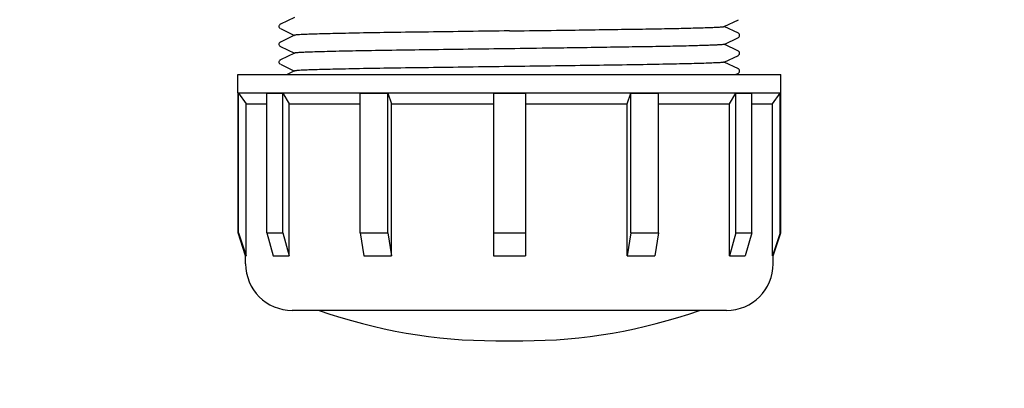
# Model space of a CAD drawing. Units: millimetres. Extents: x 30870 to 39026, y 2595 to 7877.
# Drawn here: x 33903 to 34030, y 3943 to 3990 of the extents above; entities that cross this region are included whole.
import ezdxf

# ---------------------------------------------------------------- set-up
doc = ezdxf.new("R2010")
doc.units = ezdxf.units.MM
doc.layers.add('COTAS', color=7, linetype='Continuous')
doc.styles.add('ARIAL', font='arial.ttf')
doc.dimstyles.new('Diseño_PlanosFabricacion', dxfattribs={"dimtxt": 40, "dimasz": 45, "dimexe": 10, "dimexo": 10, "dimgap": 10, "dimtad": 0, "dimtih": 1, "dimtoh": 1, "dimdec": 0, "dimzin": 1, "dimdsep": 46, "dimtxsty": 'ARIAL', "dimcen": 15, "dimadec": 0, "dimazin": 0, "dimtp": 0.05, "dimtm": 0.05, "dimtfac": 1, "dimtdec": 0, "dimtofl": 0, "dimtmove": 0, "dimatfit": 3, "dimfxl": 0, "dimtolj": 1, "dimarcsym": 0})

# ---------------------------------------------------------------- blocks, each defined once
blk = doc.blocks.new('*D4')
at = {"layer": 'COTAS', "color": 0, "lineweight": -2, "transparency": 16777216}
for p, q in [((33405.07, 4703.84), (34725.54, 4703.84)), ((34715.54, 4658.84), (34715.54, 4361.4)), ((34715.54, 3993.94), (34715.54, 4233.89)), ((34252.8, 3948.94), (34725.54, 3948.94))]:
    blk.add_line(p, q, dxfattribs=at)
at = {"layer": 'COTAS', "color": 0, "transparency": 16777216}
for points in [[(34708.04, 4658.84), (34723.04, 4658.84), (34715.54, 4703.84)], [(34708.04, 3993.94), (34723.04, 3993.94), (34715.54, 3948.94)]]:
    blk.add_solid(points, dxfattribs=at)
at = {"layer": 'Defpoints', "color": 0, "transparency": 16777216}
for p in [(33395.07, 4703.84), (34242.8, 3948.94), (34715.54, 3948.94)]:
    blk.add_point(p, dxfattribs=at)
at = {"layer": 'COTAS', "color": 0, "transparency": 16777216, "insert": (34715.54, 4297.65), "char_height": 40, "attachment_point": 5, "style": 'ARIAL'}
blk.add_mtext('\\A1; [29.7"]\\P755 mm\\P', dxfattribs=at)
blk = doc.blocks.new('*D5')
at = {"layer": 'COTAS', "color": 0, "lineweight": -2, "transparency": 16777216}
for p, q in [((34401.07, 4299.84), (34401.07, 3761.08)), ((32431.07, 4028.34), (32431.07, 3761.08)), ((32476.07, 3771.08), (33284.31, 3771.08)), ((34356.07, 3771.08), (33527.56, 3771.08))]:
    blk.add_line(p, q, dxfattribs=at)
at = {"layer": 'COTAS', "color": 0, "transparency": 16777216}
for points in [[(32476.07, 3778.58), (32476.07, 3763.58), (32431.07, 3771.08)], [(34356.07, 3778.58), (34356.07, 3763.58), (34401.07, 3771.08)]]:
    blk.add_solid(points, dxfattribs=at)
at = {"layer": 'Defpoints', "color": 0, "transparency": 16777216}
for p in [(34401.07, 4309.84), (32431.07, 4038.34), (34401.07, 3771.08)]:
    blk.add_point(p, dxfattribs=at)
at = {"layer": 'COTAS', "color": 0, "transparency": 16777216, "insert": (33405.93, 3771.08), "char_height": 40, "attachment_point": 5, "style": 'ARIAL'}
blk.add_mtext('\\A1; [77.6"]\\P1970 mm\\P', dxfattribs=at)

msp = doc.modelspace()

# ---------------------------------------------------------------- linework, layer by layer
for p, q in [((33938.38, 3990.63), (33936.55, 3989.75)), ((33993.75, 3989.46), (33995.59, 3990.34)), ((33936.55, 3989.19), (33938.38, 3988.31)), ((33995.59, 3988.6), (33993.75, 3989.48)), ((33995.59, 3988.6), (33995.59, 3988.6)), ((33938.38, 3988.33), (33936.55, 3987.45)), ((33993.75, 3987.16), (33995.59, 3988.04)), ((33995.59, 3986.3), (33993.75, 3987.18)), ((33936.55, 3986.89), (33938.38, 3986.01)), ((33938.38, 3986.03), (33936.55, 3985.15)), ((33936.55, 3984.59), (33938.38, 3983.71)), ((33993.75, 3984.86), (33995.59, 3985.74)), ((33995.59, 3984), (33993.75, 3984.88)), ((33938.38, 3983.73), (33937.41, 3983.26)), ((33995.22, 3983.26), (33995.59, 3983.44)), ((33931.07, 3983.26), (34001.07, 3983.26)), ((33931.07, 3980.91), (33931.07, 3983.26)), ((34001.07, 3980.91), (34001.07, 3983.26)), ((33931.07, 3980.91), (34001.07, 3980.91)), ((33931.09, 3980.88), (33931.07, 3980.91)), ((33931.09, 3980.88), (33931.15, 3980.88)), ((33931.09, 3962.84), (33931.09, 3980.88)), ((33931.15, 3962.84), (33931.15, 3980.88)), ((33931.15, 3980.88), (33932.13, 3979.51)), ((33934.79, 3980.88), (33936.85, 3980.88)), ((33934.79, 3962.84), (33934.79, 3980.88)), ((33936.85, 3962.84), (33936.85, 3980.88)), ((33936.85, 3980.88), (33937.7, 3979.51)), ((33946.82, 3980.88), (33950.39, 3980.88)), ((33946.82, 3962.84), (33946.82, 3980.88)), ((33950.39, 3962.84), (33950.39, 3980.88)), ((33950.39, 3980.88), (33950.88, 3979.51)), ((33964.01, 3980.88), (33968.13, 3980.88)), ((33964.01, 3980.88), (33964.01, 3959.91)), ((33968.13, 3980.88), (33968.13, 3959.91)), ((33981.25, 3979.51), (33981.74, 3980.88)), ((33981.74, 3980.88), (33985.31, 3980.88)), ((33981.74, 3962.84), (33981.74, 3980.88)), ((33985.31, 3962.84), (33985.31, 3980.88)), ((33994.43, 3979.51), (33995.28, 3980.88)), ((33995.28, 3980.88), (33997.34, 3980.88)), ((33995.28, 3962.84), (33995.28, 3980.88)), ((33997.34, 3962.84), (33997.34, 3980.88)), ((34000, 3979.51), (34000.98, 3980.88)), ((34000.98, 3980.88), (34001.05, 3980.88)), ((34000.98, 3962.84), (34000.98, 3980.88)), ((34001.05, 3980.88), (34001.07, 3980.91)), ((34001.05, 3962.84), (34001.05, 3980.88)), ((33932.13, 3979.51), (33934.79, 3979.51)), ((33932.13, 3959.91), (33932.13, 3979.51)), ((33937.7, 3979.51), (33946.82, 3979.51)), ((33937.7, 3959.91), (33937.7, 3979.51)), ((33950.88, 3979.51), (33964.01, 3979.51)), ((33950.88, 3959.91), (33950.88, 3979.51)), ((33968.13, 3979.51), (33981.25, 3979.51)), ((33981.25, 3959.91), (33981.25, 3979.51)), ((33985.31, 3979.51), (33994.43, 3979.51)), ((33994.43, 3959.91), (33994.43, 3979.51)), ((33997.34, 3979.51), (34000, 3979.51)), ((34000, 3959.91), (34000, 3979.51)), ((33931.09, 3962.84), (33931.15, 3962.84)), ((33932.07, 3959.91), (33931.09, 3962.84)), ((33931.15, 3962.84), (33932.13, 3959.91)), ((33934.79, 3962.84), (33936.85, 3962.84)), ((33934.79, 3962.84), (33935.64, 3959.91)), ((33936.85, 3962.84), (33937.7, 3959.91)), ((33946.82, 3962.84), (33950.39, 3962.84)), ((33946.82, 3962.84), (33947.31, 3959.91)), ((33950.39, 3962.84), (33950.88, 3959.91)), ((33964.01, 3962.84), (33968.13, 3962.84)), ((33981.74, 3962.84), (33981.25, 3959.91)), ((33981.74, 3962.84), (33985.31, 3962.84)), ((33985.31, 3962.84), (33984.82, 3959.91)), ((33995.28, 3962.84), (33994.43, 3959.91)), ((33995.28, 3962.84), (33997.34, 3962.84)), ((33997.34, 3962.84), (33996.49, 3959.91)), ((34000.98, 3962.84), (34000, 3959.91)), ((34000.07, 3959.91), (34001.05, 3962.84)), ((34000.98, 3962.84), (34001.05, 3962.84)), ((33932.07, 3959.91), (33932.13, 3959.91)), ((33932.07, 3958.86), (33932.07, 3959.91)), ((33935.64, 3959.91), (33937.7, 3959.91)), ((33947.31, 3959.91), (33950.88, 3959.91)), ((33964.01, 3959.91), (33968.13, 3959.91)), ((33981.25, 3959.91), (33984.82, 3959.91)), ((33994.43, 3959.91), (33996.49, 3959.91)), ((34000, 3959.91), (34000.07, 3959.91)), ((34000.07, 3958.86), (34000.07, 3959.91)), ((33994.07, 3952.86), (33938.07, 3952.86)), ((33964.33, 3948.94), (33967.8, 3948.94))]:
    msp.add_line(p, q)
for points in [[(33936.55, 3989.75), (33936.53, 3989.74), (33936.51, 3989.73), (33936.47, 3989.7), (33936.43, 3989.65), (33936.39, 3989.59), (33936.37, 3989.51), (33936.37, 3989.43), (33936.39, 3989.35), (33936.43, 3989.29), (33936.46, 3989.24), (33936.5, 3989.21), (33936.53, 3989.2), (33936.54, 3989.19)], [(33995.59, 3988.04), (33995.6, 3988.05), (33995.63, 3988.06), (33995.67, 3988.09), (33995.7, 3988.14), (33995.74, 3988.2), (33995.76, 3988.28), (33995.76, 3988.36), (33995.74, 3988.44), (33995.7, 3988.5), (33995.66, 3988.55), (33995.62, 3988.58), (33995.6, 3988.59), (33995.59, 3988.6)], [(33936.55, 3987.45), (33936.53, 3987.44), (33936.51, 3987.43), (33936.47, 3987.4), (33936.43, 3987.35), (33936.39, 3987.29), (33936.37, 3987.21), (33936.37, 3987.13), (33936.39, 3987.05), (33936.43, 3986.99), (33936.46, 3986.94), (33936.5, 3986.91), (33936.53, 3986.9), (33936.54, 3986.89)], [(33995.59, 3985.74), (33995.6, 3985.75), (33995.63, 3985.76), (33995.67, 3985.79), (33995.7, 3985.84), (33995.74, 3985.9), (33995.76, 3985.98), (33995.76, 3986.06), (33995.74, 3986.14), (33995.7, 3986.2), (33995.66, 3986.25), (33995.62, 3986.28), (33995.6, 3986.29), (33995.59, 3986.3)], [(33936.55, 3985.15), (33936.53, 3985.14), (33936.51, 3985.13), (33936.47, 3985.1), (33936.43, 3985.05), (33936.39, 3984.99), (33936.37, 3984.91), (33936.37, 3984.83), (33936.39, 3984.75), (33936.43, 3984.69), (33936.46, 3984.64), (33936.5, 3984.61), (33936.53, 3984.6), (33936.54, 3984.59)], [(33995.59, 3983.44), (33995.6, 3983.45), (33995.63, 3983.46), (33995.67, 3983.49), (33995.7, 3983.54), (33995.74, 3983.6), (33995.76, 3983.68), (33995.76, 3983.76), (33995.74, 3983.84), (33995.7, 3983.9), (33995.66, 3983.95), (33995.62, 3983.98), (33995.6, 3983.99), (33995.59, 3984)]]:
    msp.add_lwpolyline(points)
for centre, radius, start, end in [((33938.07, 3958.86), 6, 180, 270), ((33994.07, 3958.86), 6, 270, 0), ((33964.33, 4016.94), 68, 250.4449, 270), ((33967.8, 4016.94), 68, 270, 289.5551)]:
    msp.add_arc(centre, radius, start, end)
for points, knots in [([(33966.07, 3988.89), (33964.3, 3988.87), (33960.82, 3988.82), (33955.77, 3988.75), (33951.1, 3988.69), (33947.53, 3988.63), (33944.99, 3988.58), (33943.37, 3988.54), (33941.96, 3988.51), (33940.78, 3988.47), (33939.83, 3988.44), (33939.18, 3988.41), (33938.8, 3988.38), (33938.6, 3988.37), (33938.47, 3988.35), (33938.4, 3988.34), (33938.38, 3988.33)], [0, 0, 0, 0, 0.191728, 0.376378, 0.547043, 0.697416, 0.763212, 0.821915, 0.872987, 0.915942, 0.950396, 0.976014, 0.985441, 0.992587, 0.997435, 1, 1, 1, 1]), ([(33966.07, 3988.89), (33966.7, 3988.9), (33969.19, 3988.93), (33971.68, 3988.97), (33973.54, 3988.99)], [0, 0, 0, 0, 0.252864, 1, 1, 1, 1]), ([(33973.54, 3988.99), (33974.91, 3989.01), (33977.56, 3989.05), (33981.36, 3989.11), (33984.78, 3989.16), (33987.34, 3989.21), (33989.14, 3989.25), (33990.27, 3989.28), (33991.26, 3989.31), (33992.08, 3989.34), (33992.74, 3989.37), (33993.23, 3989.39), (33993.53, 3989.42), (33993.69, 3989.44), (33993.74, 3989.45), (33993.75, 3989.46)], [0, 0, 0, 0, 0.20384, 0.393354, 0.563589, 0.710388, 0.773803, 0.830029, 0.878698, 0.919513, 0.952224, 0.97661, 0.992551, 0.997332, 1, 1, 1, 1]), ([(33993.75, 3987.16), (33993.74, 3987.15), (33993.69, 3987.14), (33993.53, 3987.12), (33993.23, 3987.09), (33992.74, 3987.07), (33992.08, 3987.04), (33991.26, 3987.01), (33990.27, 3986.98), (33989.14, 3986.95), (33987.34, 3986.91), (33984.78, 3986.86), (33981.36, 3986.81), (33977.56, 3986.75), (33974.91, 3986.71), (33973.54, 3986.69)], [0, 0, 0, 0, 0.002669, 0.00745, 0.02339, 0.047776, 0.080487, 0.121302, 0.169973, 0.2262, 0.289617, 0.436417, 0.606651, 0.796162, 1, 1, 1, 1]), ([(33966.07, 3986.59), (33964.3, 3986.57), (33960.82, 3986.52), (33955.77, 3986.45), (33951.1, 3986.39), (33947.53, 3986.33), (33944.99, 3986.28), (33943.37, 3986.24), (33941.96, 3986.21), (33940.78, 3986.17), (33939.83, 3986.14), (33939.18, 3986.11), (33938.8, 3986.08), (33938.6, 3986.07), (33938.47, 3986.05), (33938.4, 3986.04), (33938.38, 3986.03)], [0, 0, 0, 0, 0.191727, 0.37636, 0.547018, 0.697394, 0.763195, 0.821905, 0.872982, 0.915939, 0.950395, 0.976014, 0.985442, 0.992588, 0.997435, 1, 1, 1, 1]), ([(33973.54, 3986.69), (33972.93, 3986.68), (33970.44, 3986.65), (33967.94, 3986.62), (33966.07, 3986.59)], [0, 0, 0, 0, 0.245824, 1, 1, 1, 1]), ([(33993.75, 3984.86), (33993.73, 3984.85), (33993.66, 3984.84), (33993.53, 3984.82), (33993.33, 3984.8), (33992.95, 3984.78), (33992.31, 3984.75), (33991.35, 3984.71), (33990.17, 3984.68), (33988.76, 3984.64), (33987.14, 3984.61), (33984.6, 3984.56), (33981.03, 3984.5), (33976.36, 3984.43), (33971.31, 3984.36), (33967.84, 3984.32), (33966.07, 3984.29)], [0, 0, 0, 0, 0.002565, 0.007412, 0.014556, 0.023984, 0.049601, 0.084054, 0.127008, 0.178083, 0.236789, 0.302589, 0.452967, 0.623633, 0.808273, 1, 1, 1, 1]), ([(33966.07, 3984.29), (33964.3, 3984.27), (33960.82, 3984.22), (33955.77, 3984.15), (33951.1, 3984.09), (33947.53, 3984.03), (33944.99, 3983.98), (33943.37, 3983.94), (33941.96, 3983.91), (33940.78, 3983.87), (33939.83, 3983.84), (33939.18, 3983.81), (33938.8, 3983.78), (33938.6, 3983.77), (33938.47, 3983.75), (33938.4, 3983.74), (33938.38, 3983.73)], [0, 0, 0, 0, 0.19173, 0.376384, 0.54705, 0.697424, 0.76322, 0.821921, 0.872991, 0.915944, 0.950397, 0.976014, 0.985442, 0.992587, 0.997435, 1, 1, 1, 1])]:
    msp.add_open_spline(points, degree=3, knots=knots)

# ---------------------------------------------------------------- dimensions: what is measured, and where the dimension line sits
at = {"layer": 'COTAS'}
dim = msp.add_linear_dim(base=(34715.54, 3948.94), p1=(33395.07, 4703.84), p2=(34242.8, 3948.94), angle=90, text='[]\\P<>', dimstyle='Diseño_PlanosFabricacion', override={"dimpost": ' mm\\X'}, dxfattribs=at)
dim.commit()
dim.dimension.update_dxf_attribs({"geometry": '*D4', "text_midpoint": (34715.54, 4297.65), "dimtype": 160})
dim = msp.add_linear_dim(base=(34401.07, 3771.08), p1=(32431.07, 4038.34), p2=(34401.07, 4309.84), text='[]\\P<>', dimstyle='Diseño_PlanosFabricacion', override={"dimpost": ' mm\\X'}, dxfattribs=at)
dim.commit()
dim.dimension.update_dxf_attribs({"geometry": '*D5', "text_midpoint": (33405.93, 3771.08), "dimtype": 160})

doc.saveas('drawing.dxf')
